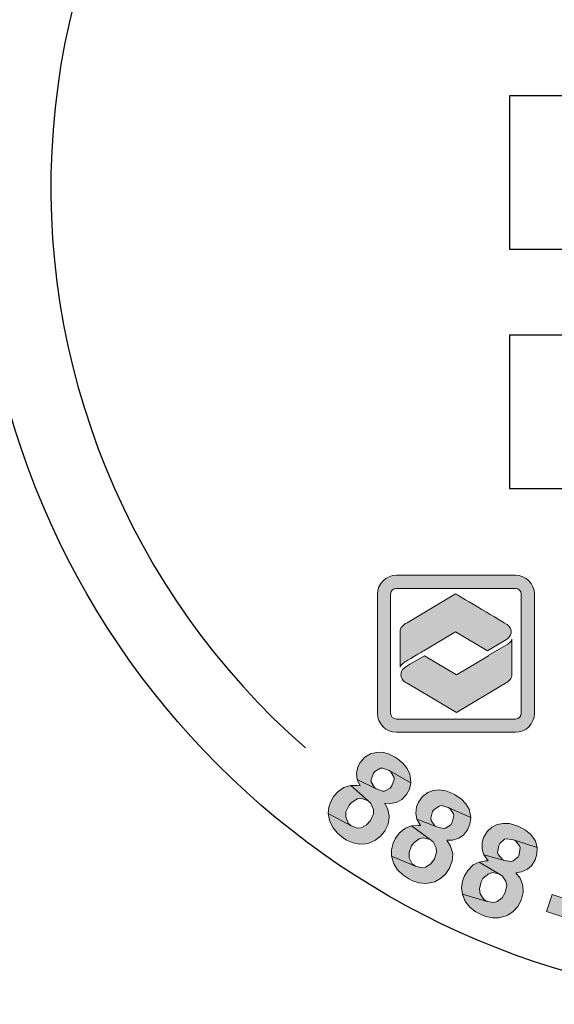
# Model space of a CAD drawing. Extents: x -1104 to -228, y 82 to 1216.
# Drawn here: x -410 to -375, y 603 to 668 of the extents above; entities that cross this region are included whole.
import ezdxf

# ---------------------------------------------------------------- set-up
doc = ezdxf.new("R2010")
doc.units = 0
doc.header["$LTSCALE"] = 20
doc.header["$MEASUREMENT"] = 0
doc.layers.get('DEFPOINTS').update_dxf_attribs({"linetype": 'CONTINUOUS'})

msp = doc.modelspace()

# ---------------------------------------------------------------- hatches: boundary and pattern name
at = {"layer": 'DEFPOINTS'}
h = msp.add_hatch(color=256, dxfattribs=at)
h.dxf.hatch_style = 1
h.paths.add_polyline_path([(-347.2492, 707.5446), (-348.4832, 707.762), (-349.0842, 704.3733), (-349.1162, 704.1942), (-349.2185, 703.6891), (-349.3208, 703.3439), (-349.4039, 703.1712), (-349.7364, 702.8707), (-350.0689, 702.7684), (-350.5676, 702.794), (-348.4193, 702.372), (-348.1891, 702.7876), (-348.1444, 702.9091), (-348.0357, 703.2735), (-347.927, 703.7403), (-347.8119, 704.3285)])
h.paths.add_polyline_path([(-350.9001, 708.1904), (-352.1341, 708.4078), (-352.7095, 705.1341), (-352.7543, 704.8784), (-352.8246, 704.3605), (-352.863, 703.9193), (-352.863, 703.5613), (-352.8118, 703.2544), (-352.6328, 702.8196), (-352.3771, 702.4743), (-352.0062, 702.1674), (-351.6801, 701.9948), (-351.2454, 701.8477), (-350.7147, 701.7326), (-350.3694, 701.6815), (-349.9027, 701.6623), (-349.4998, 701.7134), (-349.0651, 701.8541), (-348.6942, 702.0779), (-348.4193, 702.372), (-350.5676, 702.794), (-351.0024, 702.9283), (-351.3413, 703.1648), (-351.5075, 703.4014), (-351.6162, 703.8362), (-351.6162, 703.9001), (-351.5778, 704.2774), (-351.4819, 704.872)])
h.paths.add_polyline_path([(-361.7504, 708.6763), (-363.0036, 708.6315), (-362.7798, 702.4104), (-361.5266, 702.4551), (-361.5905, 704.3349), (-360.6123, 705.4091), (-361.6481, 705.9142)])
h.paths.add_polyline_path([(-357.5241, 708.8298), (-359.212, 708.7658), (-361.6481, 705.9142), (-360.6123, 705.4091), (-358.7964, 702.5574), (-357.1724, 702.615), (-359.7811, 706.3234)])
h.paths.add_polyline_path([(-367.7478, 707.9474), (-370.3501, 707.4743), (-369.2375, 701.349), (-368.0035, 701.5728), (-368.4639, 704.1303), (-368.2145, 704.1751), (-366.3348, 704.6674), (-366.3028, 704.6802), (-365.8488, 704.8848), (-365.4908, 705.1405), (-365.2286, 705.4602), (-368.6429, 705.1086), (-368.9242, 706.6623), (-367.9588, 706.8413), (-365.4716, 707.583), (-365.5036, 707.6213), (-365.868, 707.8963), (-366.29, 708.0433), (-366.3475, 708.0497), (-366.712, 708.0689), (-367.1787, 708.0305)])
h.paths.add_polyline_path([(-365.4716, 707.583), (-367.9588, 706.8413), (-367.3578, 706.9436), (-367.0509, 706.9819), (-366.955, 706.9755), (-366.5457, 706.8285), (-366.4818, 706.7646), (-366.29, 706.3553), (-366.2836, 706.317), (-366.3284, 705.8758), (-366.6289, 705.5497), (-366.7312, 705.505), (-367.1212, 705.3963), (-367.7286, 705.2748), (-368.6429, 705.1086), (-365.2286, 705.4602), (-365.0816, 705.7607), (-364.9984, 706.1955), (-365.0304, 706.6686), (-365.056, 706.7901), (-365.2158, 707.2185)])
h.paths.add_polyline_path([(-366.3348, 704.6674), (-368.2145, 704.1751), (-367.9907, 704.2134), (-367.5815, 704.2262), (-367.5752, 704.2198), (-367.1596, 704.0344), (-367.07, 703.9641), (-366.7759, 703.6827), (-366.3475, 703.2544), (-365.2094, 702.0843), (-363.7325, 702.3528), (-364.6979, 703.4078), (-364.9729, 703.7083), (-365.3117, 704.0472), (-365.5803, 704.2774), (-365.9, 704.4756)])
h.paths.add_polyline_path([(-374.1927, 706.3681), (-374.391, 704.7761), (-372.8564, 702.8451), (-374.4677, 702.3209), (-372.1467, 701.9756), (-371.1877, 700.8055), (-369.8897, 701.2275)])
h.paths.add_polyline_path([(-374.1927, 706.3681), (-375.4587, 705.9525), (-375.8232, 699.2838), (-374.5572, 699.6994), (-374.506, 701.2019), (-372.1467, 701.9756), (-374.4677, 702.3209), (-374.391, 704.7761)])
h.paths.add_polyline_path([(-380.4139, 703.9577), (-382.249, 703.1201), (-379.6595, 697.4552), (-378.515, 697.9795), (-379.4932, 700.115), (-378.7515, 700.4539), (-378.3295, 700.6585), (-377.9139, 700.8759), (-377.6006, 701.0805), (-377.4152, 701.2467), (-377.1275, 701.6175), (-376.9868, 701.9308), (-376.9037, 702.3976), (-379.9344, 701.0741), (-380.6697, 702.6789), (-380.1134, 702.9347), (-377.9523, 704.3157), (-378.1377, 704.3988), (-378.5725, 704.5075), (-379.0137, 704.4947), (-379.0776, 704.482), (-379.3909, 704.3861), (-379.8385, 704.207)])
h.paths.add_polyline_path([(-377.9523, 704.3157), (-380.1134, 702.9347), (-379.6019, 703.1584), (-379.2758, 703.2735), (-379.1416, 703.2991), (-378.7004, 703.2288), (-378.5661, 703.1584), (-378.2848, 702.8068), (-378.2656, 702.7492), (-378.2145, 702.3081), (-378.2208, 702.2569), (-378.4446, 701.8605), (-378.4766, 701.8285), (-378.7899, 701.6239), (-379.3078, 701.3618), (-379.9344, 701.0741), (-376.9037, 702.3976), (-376.9037, 702.4679), (-376.9549, 702.8963), (-377.1147, 703.3567), (-377.3193, 703.7211), (-377.607, 704.0664)], flags=17)
h.paths.add_polyline_path([(-336.2391, 703.6699), (-337.4667, 702.6405), (-337.6649, 700.1853), (-339.1994, 700.895), (-337.7416, 699.06), (-337.8439, 697.5511), (-336.6035, 696.9756)])
h.paths.add_polyline_path([(-336.2391, 703.6699), (-337.4475, 704.2262), (-342.262, 699.6035), (-341.0536, 699.0408), (-339.9922, 700.1086), (-337.7416, 699.06), (-339.1994, 700.895), (-337.4667, 702.6405)])
h.paths.add_polyline_path([(-343.5344, 706.6175), (-343.8925, 706.707), (-344.3464, 706.7773), (-344.7684, 706.7646), (-344.8771, 706.7518), (-345.3183, 706.6239), (-345.6955, 706.3937), (-345.7211, 706.3681), (-343.8477, 705.6265), (-343.4513, 705.4602), (-343.1508, 705.1917), (-343.0357, 704.9167), (-343.0229, 704.4308), (-341.8017, 704.1175), (-341.7569, 704.3285), (-341.7314, 704.7825), (-341.8081, 705.2109), (-341.9935, 705.6073), (-342.0255, 705.6584), (-342.2812, 705.9525), (-342.6201, 706.2147), (-343.0357, 706.4321)])
h.paths.add_polyline_path([(-345.7211, 706.3681), (-346.0216, 706.0293), (-346.2134, 705.6201), (-346.2326, 705.5433), (-346.2902, 705.1022), (-346.2198, 704.6738), (-346.0344, 704.2518), (-345.9577, 704.1431), (-345.6955, 703.8554), (-345.3247, 703.5613), (-344.8579, 703.2544), (-344.7045, 703.1584), (-344.2377, 702.8771), (-343.9756, 702.6981), (-343.8989, 702.6405), (-343.6175, 702.3081), (-343.6048, 701.9116), (-343.7134, 701.6943), (-344.0715, 701.4257), (-344.1226, 701.4065), (-344.5319, 701.3554), (-345.0242, 701.4449), (-342.8695, 700.7799), (-342.5881, 701.1316), (-342.4027, 701.5472), (-342.3644, 701.6815), (-342.3004, 702.1482), (-342.3516, 702.5702), (-342.358, 702.6022), (-342.537, 703.0114), (-342.8183, 703.3758), (-342.8439, 703.4014), (-343.1316, 703.638), (-343.5152, 703.9065), (-343.9884, 704.2006), (-344.3656, 704.4308), (-344.7556, 704.7121), (-344.973, 704.9359), (-345.037, 705.3515), (-345.037, 705.3579), (-344.7365, 705.6584), (-344.34, 705.716), (-343.8477, 705.6265)])
h.paths.add_polyline_path([(-345.9769, 702.9858), (-347.1789, 703.2288), (-347.23, 702.7365), (-347.2109, 702.2761), (-347.1022, 701.8669), (-346.9231, 701.4897), (-346.8592, 701.4001), (-346.5971, 701.0996), (-346.2518, 700.8375), (-345.8362, 700.6201), (-345.3503, 700.4347), (-345.3439, 700.4347), (-344.8451, 700.3132), (-344.3976, 700.2493), (-343.9884, 700.262), (-343.7838, 700.2876), (-343.3554, 700.4283), (-342.9782, 700.6776), (-342.8695, 700.7799), (-345.0242, 701.4449), (-345.1009, 701.4705), (-345.5229, 701.6879), (-345.8106, 701.9884), (-345.8618, 702.0843), (-345.9832, 702.4871)])
h.paths.add_polyline_path([(-333.8688, 617.8743), (-334.9158, 617.1721), (-331.4429, 612.0074), (-330.4023, 612.7096), (-331.4493, 614.2673), (-331.1812, 615.6974), (-332.3303, 615.5761)])
h.paths.add_polyline_path([(-330.364, 620.23), (-331.7685, 619.2916), (-332.3303, 615.5761), (-331.1812, 615.6974), (-328.136, 614.229), (-326.7889, 615.1419), (-330.9577, 616.9103)])
h.paths.add_polyline_path([(-342.8767, 613.4629), (-343.0427, 611.8669), (-341.4722, 609.9645), (-343.0746, 609.4091), (-340.7444, 609.109), (-339.7677, 607.9471), (-338.4781, 608.4004)])
h.paths.add_polyline_path([(-342.8767, 613.4629), (-344.128, 613.0224), (-344.377, 606.3447), (-343.1193, 606.7852), (-343.0938, 608.2919), (-340.7444, 609.109), (-343.0746, 609.4091), (-343.0427, 611.8669)])
h.paths.add_polyline_path([(-354.4382, 606.2937), (-354.5595, 607.4811), (-352.2229, 607.7173), (-352.108, 606.5299)])
h.paths.add_polyline_path([(-361.2883, 610.788), (-362.2523, 610.8646), (-362.4182, 610.571), (-362.7055, 610.2262), (-363.0758, 609.9326), (-363.3248, 609.7794), (-363.7461, 609.5623), (-364.1356, 609.4346), (-362.6162, 609.1346), (-362.9737, 604.653), (-361.7798, 604.5572)])
h.paths.add_polyline_path([(-364.1356, 609.4346), (-364.2249, 608.3557), (-363.8036, 608.477), (-363.3822, 608.6494), (-362.9864, 608.8728), (-362.6162, 609.1346)])
h.paths.add_polyline_path([(-356.9918, 610.737), (-357.9558, 610.7242), (-358.0899, 610.4178), (-358.3516, 610.0539), (-358.6964, 609.7219), (-358.9262, 609.5431), (-359.3284, 609.2942), (-359.6986, 609.1282), (-358.1601, 608.9686), (-358.0963, 604.4742), (-356.9024, 604.487)])
h.paths.add_polyline_path([(-359.6986, 609.1282), (-359.6859, 608.0429), (-359.2773, 608.2025), (-358.8751, 608.4196), (-358.4985, 608.6749), (-358.1601, 608.9686)], flags=17)
h.paths.add_polyline_path([(-375.1161, 608.8792), (-374.7522, 610.0092), (-372.5242, 609.2942), (-372.8881, 608.1578)])
h.paths.add_polyline_path([(-348.9224, 611.7265), (-350.8951, 611.2924), (-349.5544, 605.2148), (-348.3223, 605.4829), (-348.833, 607.7748), (-348.0286, 607.9535), (-347.5754, 608.0621), (-347.1221, 608.1897), (-346.7774, 608.3174), (-346.5603, 608.4451), (-346.2028, 608.7515), (-345.9985, 609.026), (-345.8198, 609.4602), (-349.0565, 608.809), (-349.4395, 610.5327), (-348.8458, 610.6667), (-346.439, 611.5541), (-346.605, 611.6818), (-347.0072, 611.8797), (-347.4477, 611.9563), (-347.5051, 611.9563), (-347.8371, 611.9308), (-348.3095, 611.8542)])
h.paths.add_polyline_path([(-346.439, 611.5541), (-348.8458, 610.6667), (-348.2968, 610.7753), (-347.952, 610.82), (-347.818, 610.8136), (-347.403, 610.654), (-347.2881, 610.5582), (-347.0838, 610.1496), (-347.0774, 610.0922), (-347.1157, 609.6517), (-347.1412, 609.6006), (-347.4413, 609.2686), (-347.4796, 609.2431), (-347.8307, 609.1026), (-348.3861, 608.9558), (-349.0565, 608.809), (-345.8198, 609.4602), (-345.8006, 609.5304), (-345.7623, 609.9645), (-345.8261, 610.4497), (-345.9474, 610.8455), (-346.1581, 611.2413)])
h.paths.add_polyline_path([(-376.9483, 614.5163), (-377.1015, 614.5738), (-377.5676, 614.7078), (-378.0017, 614.727), (-378.3975, 614.644), (-378.7422, 614.4716), (-379.0678, 614.178), (-379.2976, 613.7821), (-379.3998, 613.4629), (-379.3998, 613.0097), (-379.2785, 612.6394), (-377.9187, 612.2691), (-378.0528, 612.3394), (-378.3337, 612.6649), (-378.372, 612.8054), (-378.2953, 613.2587), (-378.2251, 613.3927), (-377.8995, 613.6736), (-377.7591, 613.7055), (-377.3122, 613.6417), (-375.7417, 613.1246), (-375.863, 613.5523), (-375.9141, 613.6609), (-376.1631, 613.9928), (-376.5078, 614.2801)])
h.paths.add_polyline_path([(-375.7417, 613.1246), (-377.3122, 613.6417), (-377.1845, 613.5715), (-376.9036, 613.2459), (-376.8653, 613.1182), (-376.9292, 612.6713), (-377.0122, 612.5181), (-377.3377, 612.2436), (-377.4718, 612.2053), (-377.9187, 612.2691), (-379.2785, 612.6394), (-378.9976, 612.25), (-379.1444, 612.2436), (-379.5977, 612.1606), (-378.2826, 611.3881), (-378.0655, 611.2541), (-377.8102, 610.8966), (-377.7655, 610.6029), (-377.8676, 610.1496), (-378.0719, 609.7985), (-378.3911, 609.5431), (-378.6209, 609.4793), (-379.055, 609.5431), (-380.7021, 610.0347), (-380.5425, 609.6198), (-380.4659, 609.4985), (-380.1978, 609.1665), (-379.8467, 608.8792), (-379.4189, 608.6558), (-379.1572, 608.5536), (-378.7039, 608.4579), (-378.2762, 608.4642), (-377.8612, 608.5664), (-377.6825, 608.6494), (-377.325, 608.892), (-377.0313, 609.2239), (-376.8015, 609.6389), (-376.7759, 609.7027), (-376.6674, 610.1496), (-376.6866, 610.5901), (-376.7057, 610.6859), (-376.8781, 611.0881), (-377.1654, 611.4584), (-376.7887, 611.5094), (-376.3801, 611.6818), (-376.1184, 611.9116), (-375.8694, 612.3011), (-375.7545, 612.6841)])
h.paths.add_polyline_path([(-379.5977, 612.1606), (-379.9807, 611.9691), (-380.0318, 611.9308), (-380.351, 611.6116), (-380.5808, 611.2094), (-380.6894, 610.8966), (-380.7532, 610.4561), (-380.7021, 610.0347), (-379.055, 609.5431), (-379.2849, 609.6772), (-379.5275, 610.0475), (-379.5722, 610.3858), (-379.4572, 610.8519), (-379.3359, 611.0625), (-378.9976, 611.369), (-378.7295, 611.4647), (-378.2826, 611.3881)])
h.paths.add_polyline_path([(-381.2065, 616.623), (-381.3469, 616.6997), (-381.8002, 616.872), (-382.2279, 616.9422), (-382.6301, 616.8976), (-382.994, 616.7635), (-383.3451, 616.5017), (-383.6196, 616.1315), (-383.7473, 615.825), (-383.7984, 615.3782), (-383.7154, 614.9951), (-382.4003, 614.4908), (-382.5216, 614.5674), (-382.7642, 614.9249), (-382.7897, 615.0717), (-382.6748, 615.5058), (-382.5854, 615.6335), (-382.2343, 615.8761), (-382.0939, 615.9016), (-381.6534, 615.7867), (-380.1467, 615.11), (-380.2233, 615.5505), (-380.2616, 615.6654), (-380.4723, 616.0229), (-380.7851, 616.3421)])
h.paths.add_polyline_path([(-380.1467, 615.11), (-381.6534, 615.7867), (-381.5321, 615.7101), (-381.2831, 615.3526), (-381.2639, 615.2249), (-381.3725, 614.7844), (-381.4746, 614.6376), (-381.8257, 614.4014), (-381.9598, 614.3759), (-382.4003, 614.4908), (-383.7154, 614.9951), (-383.4728, 614.5802), (-383.6196, 614.5929), (-384.0793, 614.5546), (-382.8472, 613.6481), (-382.6429, 613.4949), (-382.4322, 613.1118), (-382.4131, 612.8182), (-382.5599, 612.3777), (-382.8025, 612.0457), (-383.1472, 611.8286), (-383.3834, 611.7839), (-383.8112, 611.8925), (-385.3944, 612.55), (-385.2731, 612.1223), (-385.2156, 611.9946), (-384.9794, 611.6307), (-384.6602, 611.3179), (-384.258, 611.0434), (-384.0091, 610.9221), (-383.5749, 610.7753), (-383.1408, 610.737), (-382.7195, 610.8008), (-382.5343, 610.8583), (-382.1577, 611.0689), (-381.8321, 611.3626), (-381.5576, 611.752), (-381.5257, 611.8159), (-381.3725, 612.25), (-381.3405, 612.6905), (-381.3533, 612.7862), (-381.481, 613.2076), (-381.7363, 613.6034), (-381.3533, 613.6098), (-380.932, 613.7502), (-380.6383, 613.9481), (-380.3574, 614.3056), (-380.2042, 614.6823)])
h.paths.add_polyline_path([(-384.0793, 614.5546), (-384.4815, 614.4014), (-384.5326, 614.3631), (-384.8837, 614.0822), (-385.1518, 613.7119), (-385.2923, 613.4055), (-385.4008, 612.9778), (-385.3944, 612.55), (-383.8112, 611.8925), (-384.0218, 612.0521), (-384.2261, 612.4415), (-384.2325, 612.7862), (-384.0729, 613.2331), (-383.9325, 613.431), (-383.5622, 613.6992), (-383.2877, 613.7694), (-382.8472, 613.6481)])
h.paths.add_polyline_path([(-385.0241, 619.0171), (-385.1582, 619.1064), (-385.5923, 619.3299), (-386.0137, 619.4384), (-386.4158, 619.432), (-386.7925, 619.3363), (-387.1692, 619.1064), (-387.4756, 618.7681), (-387.6352, 618.4744), (-387.7246, 618.0339), (-387.6863, 617.6445), (-386.4222, 617.0125), (-386.5371, 617.1082), (-386.7478, 617.4785), (-386.7542, 617.6317), (-386.5946, 618.0531), (-386.4988, 618.1744), (-386.1222, 618.3787), (-385.9817, 618.3914), (-385.554, 618.2318), (-384.1176, 617.4147), (-384.1559, 617.8552), (-384.1814, 617.9765), (-384.3602, 618.3531), (-384.6347, 618.6979)])
h.paths.add_polyline_path([(-384.1176, 617.4147), (-385.554, 618.2318), (-385.4391, 618.1424), (-385.2284, 617.7658), (-385.222, 617.6317), (-385.3752, 617.2104), (-385.4902, 617.0699), (-385.8604, 616.8656), (-386.0009, 616.8593), (-386.4222, 617.0125), (-387.6863, 617.6445), (-387.482, 617.2104), (-387.6288, 617.2359), (-388.0885, 617.2423), (-386.9521, 616.2209), (-386.767, 616.0485), (-386.5946, 615.6463), (-386.601, 615.3526), (-386.7925, 614.9249), (-387.0606, 614.6248), (-387.4245, 614.4397), (-387.6671, 614.4142), (-388.0821, 614.5674), (-389.5951, 615.3782), (-389.5185, 614.9377), (-389.4674, 614.8036), (-389.2695, 614.4206), (-388.9886, 614.0758), (-388.612, 613.7694), (-388.3757, 613.6162), (-387.9544, 613.4374), (-387.5267, 613.3544), (-387.1053, 613.3736), (-386.9138, 613.4183), (-386.518, 613.5842), (-386.1605, 613.846), (-385.854, 614.2099), (-385.8157, 614.2673), (-385.6178, 614.6823), (-385.5476, 615.1164), (-385.5476, 615.2186), (-385.637, 615.6463), (-385.8477, 616.0676), (-385.4646, 616.0357), (-385.0305, 616.1315), (-384.7241, 616.3038), (-384.4113, 616.6358), (-384.2197, 616.9869)])
h.paths.add_polyline_path([(-388.0885, 617.2423), (-388.5034, 617.1274), (-388.5609, 617.1018), (-388.9375, 616.8465), (-389.2376, 616.5081), (-389.41, 616.2209), (-389.5568, 615.7995), (-389.5951, 615.3782), (-388.0821, 614.5674), (-388.2736, 614.7461), (-388.4396, 615.1547), (-388.4204, 615.4995), (-388.2098, 615.9272), (-388.0502, 616.1123), (-387.6607, 616.3421), (-387.3734, 616.3805), (-386.9521, 616.2209)], flags=17)
h.paths.add_polyline_path([(-367.6851, 611.618), (-367.7745, 611.6371), (-368.2277, 611.669), (-368.6618, 611.6052), (-369.064, 611.452), (-369.4471, 611.2094), (-369.6386, 611.037), (-367.9532, 610.6731), (-367.8958, 610.6604), (-367.5382, 610.4114), (-367.4808, 610.3156), (-367.4233, 609.8496), (-366.2678, 609.7474), (-366.2934, 610.2007), (-366.4083, 610.6284), (-366.6126, 610.9923), (-366.8552, 611.2413), (-367.2318, 611.4711)])
h.paths.add_polyline_path([(-369.6386, 611.037), (-369.8748, 610.7433), (-370.0855, 610.3795), (-370.2706, 609.9581), (-370.4302, 609.4729), (-370.5643, 608.9175), (-370.6217, 608.5919), (-370.692, 608.0621), (-370.7047, 607.5832), (-370.6728, 607.1491), (-370.5834, 606.7725), (-370.4494, 606.4469), (-370.2004, 606.0702), (-369.8876, 605.7702), (-369.5173, 605.5531), (-369.0832, 605.4127), (-368.8214, 605.3744), (-368.3682, 605.3808), (-367.9468, 605.4893), (-367.5574, 605.6936), (-367.3148, 605.8851), (-368.8214, 606.3703), (-369.0576, 606.466), (-369.3577, 606.8108), (-369.3768, 606.8491), (-369.479, 607.2449), (-369.4407, 607.7365), (-369.3002, 608.1578), (-369.0449, 608.4706), (-368.8597, 608.5792), (-368.4256, 608.6175), (-366.9254, 608.6238), (-369.2556, 609.1473), (-369.2172, 609.2878), (-369.0321, 609.8304), (-368.847, 610.2199), (-368.6491, 610.4688), (-368.3746, 610.6348), (-367.9532, 610.6731)])
h.paths.add_polyline_path([(-368.0617, 609.441), (-368.4384, 609.4729), (-368.8597, 609.3772), (-369.2556, 609.1473), (-366.9254, 608.6238), (-366.9828, 608.7132), (-367.2765, 609.058), (-367.6404, 609.3006)], flags=17)
h.paths.add_polyline_path([(-366.9254, 608.6238), (-368.4256, 608.6175), (-368.2022, 608.5409), (-367.8958, 608.2217), (-367.883, 608.1961), (-367.7936, 607.8131), (-367.8447, 607.3024), (-367.9979, 606.8235), (-368.2341, 606.5171), (-368.3937, 606.415), (-368.8214, 606.3703), (-367.3148, 605.8851), (-367.0403, 606.2171), (-366.836, 606.6129), (-366.7019, 607.0789), (-366.6573, 607.347), (-366.6509, 607.8067), (-366.7402, 608.2344)])
h.paths.add_polyline_path([(-338.0887, 615.5122), (-340.4572, 614.3439), (-337.7056, 608.7643), (-336.5821, 609.3197), (-337.7312, 611.6499), (-337.5014, 611.7584), (-335.8287, 612.7479), (-335.8032, 612.7735), (-335.4202, 613.0927), (-335.1456, 613.4374), (-334.9797, 613.8141), (-338.1653, 612.5373), (-338.8675, 613.9545), (-337.9865, 614.3886), (-335.7968, 615.7931), (-335.8415, 615.8187), (-336.2692, 615.9846), (-336.7097, 616.0102), (-336.7736, 616.0038), (-337.1311, 615.9144), (-337.5652, 615.7548)])
h.paths.add_polyline_path([(-335.7968, 615.7931), (-337.9865, 614.3886), (-337.4375, 614.6568), (-337.1566, 614.7781), (-337.0545, 614.8036), (-336.6204, 614.7717), (-336.5437, 614.727), (-336.2501, 614.3886), (-336.2309, 614.3503), (-336.1543, 613.9098), (-336.3522, 613.5204), (-336.4416, 613.4502), (-336.78, 613.2395), (-337.3354, 612.9522), (-338.1653, 612.5373), (-334.9797, 613.8141), (-334.9222, 614.146), (-334.9605, 614.5865), (-335.1201, 615.0334), (-335.1839, 615.1419), (-335.4521, 615.5122)])
h.paths.add_polyline_path([(-335.8287, 612.7479), (-337.5014, 611.7584), (-337.2971, 611.8542), (-336.9013, 611.9819), (-336.448, 611.918), (-336.3395, 611.8669), (-335.982, 611.6818), (-335.4521, 611.3881), (-334.0348, 610.571), (-332.6878, 611.2349), (-333.9071, 611.9882), (-334.2519, 612.1989), (-334.6732, 612.4351), (-334.9924, 612.5819), (-335.3563, 612.6841)])
h = msp.add_hatch(color=256, dxfattribs=at)
h.dxf.hatch_style = 2
edge = h.paths.add_edge_path()
edge.add_spline(control_points=[(-377.1867, 620.7647), (-377.1867, 620.7647), (-385.0735, 620.7647), (-385.0735, 620.7647), (-385.7686, 620.7647), (-386.3341, 621.3302), (-386.3341, 622.0253), (-386.3341, 622.0253), (-386.3341, 629.9121), (-386.3341, 629.9121), (-386.3341, 630.6072), (-385.7686, 631.1727), (-385.0735, 631.1727), (-385.0735, 631.1727), (-377.1867, 631.1727), (-377.1867, 631.1727), (-376.4916, 631.1727), (-375.926, 630.6072), (-375.926, 629.9121), (-375.926, 629.9121), (-375.926, 622.0253), (-375.926, 622.0253), (-375.926, 621.3302), (-376.4916, 620.7647), (-377.1867, 620.7647)], knot_values=[0, 0, 0, 0, 1, 1, 1, 2, 2, 2, 3, 3, 3, 4, 4, 4, 5, 5, 5, 6, 6, 6, 7, 7, 7, 8, 8, 8, 8], degree=3, periodic=0)
edge = h.paths.add_edge_path()
edge.add_spline(control_points=[(-385.0735, 630.3017), (-385.2883, 630.3017), (-385.4631, 630.1269), (-385.4631, 629.9121), (-385.4631, 629.9121), (-385.4631, 622.0253), (-385.4631, 622.0253), (-385.4631, 621.8104), (-385.2883, 621.6356), (-385.0735, 621.6356), (-385.0735, 621.6356), (-377.1867, 621.6356), (-377.1867, 621.6356), (-376.9718, 621.6356), (-376.797, 621.8104), (-376.797, 622.0253), (-376.797, 622.0253), (-376.797, 629.9121), (-376.797, 629.9121), (-376.797, 630.1269), (-376.9718, 630.3017), (-377.1867, 630.3017), (-377.1867, 630.3017), (-385.0735, 630.3017), (-385.0735, 630.3017)], knot_values=[0, 0, 0, 0, 1, 1, 1, 2, 2, 2, 3, 3, 3, 4, 4, 4, 5, 5, 5, 6, 6, 6, 7, 7, 7, 8, 8, 8, 8], degree=3, periodic=0)
h = msp.add_hatch(color=256, dxfattribs=at)
edge = h.paths.add_edge_path()
edge.add_spline(control_points=[(-379.0307, 626.1708), (-379.0307, 626.1708), (-378.3751, 626.5634), (-378.3751, 626.5634), (-378.3751, 626.5634), (-377.7798, 626.9198), (-377.7798, 626.9198), (-377.4346, 627.1266), (-377.3617, 627.5208), (-377.617, 627.8003), (-377.6659, 627.8539), (-377.7158, 627.8941), (-377.7821, 627.9335), (-377.7821, 627.9335), (-377.7821, 627.9335), (-377.7821, 627.9335), (-378.4324, 628.3198), (-381.1478, 629.9333), (-381.1478, 629.9333), (-381.1478, 629.9333), (-384.3718, 628.0176), (-384.3718, 628.0176), (-384.6462, 627.907), (-384.834, 627.6825), (-384.834, 627.4234), (-384.834, 627.4234), (-384.834, 625.0742), (-384.834, 625.0729), (-384.7781, 625.258), (-384.555, 625.4011), (-384.5084, 625.4294), (-384.5081, 625.4296), (-383.2659, 626.1672), (-383.2659, 626.1672), (-383.2659, 626.1672), (-383.2691, 626.1691), (-383.2691, 626.1691), (-383.2691, 626.1691), (-381.1484, 627.4291), (-381.1484, 627.4291), (-381.1484, 627.4291), (-379.0307, 626.1708), (-379.0307, 626.1708), (-379.0307, 626.1708), (-379.0307, 626.1708), (-379.0307, 626.1708)], knot_values=[0, 0, 0, 0, 1, 1, 1, 2, 2, 2, 3, 3, 3, 4, 4, 4, 5, 5, 5, 6, 6, 6, 7, 7, 7, 8, 8, 8, 9, 9, 9, 10, 10, 10, 11, 11, 11, 12, 12, 12, 13, 13, 13, 14, 14, 14, 15, 15, 15, 15], degree=3, periodic=0)
h = msp.add_hatch(color=256, dxfattribs=at)
edge = h.paths.add_edge_path()
edge.add_spline(control_points=[(-377.695, 626.6122), (-377.695, 626.6122), (-378.9832, 625.8409), (-378.9832, 625.8409), (-378.9832, 625.8409), (-378.9803, 625.8391), (-378.9803, 625.8391), (-378.9803, 625.8391), (-381.1009, 624.5791), (-381.1009, 624.5791), (-381.1009, 624.5791), (-383.2184, 625.8373), (-383.2184, 625.8373), (-383.2184, 625.8373), (-384.176, 625.2687), (-384.176, 625.2687), (-384.176, 625.2687), (-384.4511, 625.1053), (-384.4511, 625.1053), (-384.8077, 624.8935), (-384.8848, 624.4878), (-384.6232, 624.1991), (-384.5831, 624.1548), (-384.5436, 624.1207), (-384.4915, 624.0854), (-384.4516, 624.0583), (-384.4084, 624.0341), (-384.3624, 624.0132), (-384.3624, 624.0132), (-381.1003, 622.0749), (-381.1003, 622.0749), (-381.1003, 622.0749), (-377.8338, 624.0158), (-377.8338, 624.0158), (-377.5834, 624.1319), (-377.4154, 624.3461), (-377.4154, 624.5911), (-377.4154, 624.5911), (-377.4154, 626.9211), (-377.4154, 626.9235), (-377.4229, 626.8559), (-377.5047, 626.7213), (-377.695, 626.6122), (-377.695, 626.6122), (-377.695, 626.6122), (-377.695, 626.6122)], knot_values=[0, 0, 0, 0, 1, 1, 1, 2, 2, 2, 3, 3, 3, 4, 4, 4, 5, 5, 5, 6, 6, 6, 7, 7, 7, 8, 8, 8, 9, 9, 9, 10, 10, 10, 11, 11, 11, 12, 12, 12, 13, 13, 13, 14, 14, 14, 15, 15, 15, 15], degree=3, periodic=0)

# ---------------------------------------------------------------- linework, layer by layer
for points in [[(-377.5691, 652.7833), (-339.679, 652.7833), (-339.679, 662.9325), (-377.5691, 662.9325)], [(-377.5691, 636.9233), (-339.679, 636.9233), (-339.679, 647.0724), (-377.5691, 647.0724)]]:
    msp.add_lwpolyline(points, close=True, dxfattribs=at)
at = {"layer": 'DEFPOINTS', "lineweight": 0}
for points in [[(-385.0241, 619.0171), (-385.1582, 619.1064), (-385.5923, 619.3299), (-386.0137, 619.4384), (-386.4158, 619.432), (-386.7925, 619.3363), (-387.1692, 619.1064), (-387.4756, 618.7681), (-387.6352, 618.4744), (-387.7246, 618.0339), (-387.6863, 617.6445), (-386.4222, 617.0125), (-386.5371, 617.1082), (-386.7478, 617.4785), (-386.7542, 617.6317), (-386.5946, 618.0531), (-386.4988, 618.1744), (-386.1222, 618.3787), (-385.9817, 618.3914), (-385.554, 618.2318), (-384.1176, 617.4147), (-384.1559, 617.8552), (-384.1814, 617.9765), (-384.3602, 618.3531), (-384.6347, 618.6979)], [(-384.1176, 617.4147), (-385.554, 618.2318), (-385.4391, 618.1424), (-385.2284, 617.7658), (-385.222, 617.6317), (-385.3752, 617.2104), (-385.4902, 617.0699), (-385.8604, 616.8656), (-386.0009, 616.8593), (-386.4222, 617.0125), (-387.6863, 617.6445), (-387.482, 617.2104), (-387.6288, 617.2359), (-388.0885, 617.2423), (-386.9521, 616.2209), (-386.767, 616.0485), (-386.5946, 615.6463), (-386.601, 615.3526), (-386.7925, 614.9249), (-387.0606, 614.6248), (-387.4245, 614.4397), (-387.6671, 614.4142), (-388.0821, 614.5674), (-389.5951, 615.3782), (-389.5185, 614.9377), (-389.4674, 614.8036), (-389.2695, 614.4206), (-388.9886, 614.0758), (-388.612, 613.7694), (-388.3757, 613.6162), (-387.9544, 613.4374), (-387.5267, 613.3544), (-387.1053, 613.3736), (-386.9138, 613.4183), (-386.518, 613.5842), (-386.1605, 613.846), (-385.854, 614.2099), (-385.8157, 614.2673), (-385.6178, 614.6823), (-385.5476, 615.1164), (-385.5476, 615.2186), (-385.637, 615.6463), (-385.8477, 616.0676), (-385.4646, 616.0357), (-385.0305, 616.1315), (-384.7241, 616.3038), (-384.4113, 616.6358), (-384.2197, 616.9869)], [(-388.0885, 617.2423), (-388.5034, 617.1274), (-388.5609, 617.1018), (-388.9375, 616.8465), (-389.2376, 616.5081), (-389.41, 616.2209), (-389.5568, 615.7995), (-389.5951, 615.3782), (-388.0821, 614.5674), (-388.2736, 614.7461), (-388.4396, 615.1547), (-388.4204, 615.4995), (-388.2098, 615.9272), (-388.0502, 616.1123), (-387.6607, 616.3421), (-387.3734, 616.3805), (-386.9521, 616.2209)], [(-381.2065, 616.623), (-381.3469, 616.6997), (-381.8002, 616.872), (-382.2279, 616.9422), (-382.6301, 616.8976), (-382.994, 616.7635), (-383.3451, 616.5017), (-383.6196, 616.1315), (-383.7473, 615.825), (-383.7984, 615.3782), (-383.7154, 614.9951), (-382.4003, 614.4908), (-382.5216, 614.5674), (-382.7642, 614.9249), (-382.7897, 615.0717), (-382.6748, 615.5058), (-382.5854, 615.6335), (-382.2343, 615.8761), (-382.0939, 615.9016), (-381.6534, 615.7867), (-380.1467, 615.11), (-380.2233, 615.5505), (-380.2616, 615.6654), (-380.4723, 616.0229), (-380.7851, 616.3421)], [(-380.1467, 615.11), (-381.6534, 615.7867), (-381.5321, 615.7101), (-381.2831, 615.3526), (-381.2639, 615.2249), (-381.3725, 614.7844), (-381.4746, 614.6376), (-381.8257, 614.4014), (-381.9598, 614.3759), (-382.4003, 614.4908), (-383.7154, 614.9951), (-383.4728, 614.5802), (-383.6196, 614.5929), (-384.0793, 614.5546), (-382.8472, 613.6481), (-382.6429, 613.4949), (-382.4322, 613.1118), (-382.4131, 612.8182), (-382.5599, 612.3777), (-382.8025, 612.0457), (-383.1472, 611.8286), (-383.3834, 611.7839), (-383.8112, 611.8925), (-385.3944, 612.55), (-385.2731, 612.1223), (-385.2156, 611.9946), (-384.9794, 611.6307), (-384.6602, 611.3179), (-384.258, 611.0434), (-384.0091, 610.9221), (-383.5749, 610.7753), (-383.1408, 610.737), (-382.7195, 610.8008), (-382.5343, 610.8583), (-382.1577, 611.0689), (-381.8321, 611.3626), (-381.5576, 611.752), (-381.5257, 611.8159), (-381.3725, 612.25), (-381.3405, 612.6905), (-381.3533, 612.7862), (-381.481, 613.2076), (-381.7363, 613.6034), (-381.3533, 613.6098), (-380.932, 613.7502), (-380.6383, 613.9481), (-380.3574, 614.3056), (-380.2042, 614.6823)], [(-376.9483, 614.5163), (-377.1015, 614.5738), (-377.5676, 614.7078), (-378.0017, 614.727), (-378.3975, 614.644), (-378.7422, 614.4716), (-379.0678, 614.178), (-379.2976, 613.7821), (-379.3998, 613.4629), (-379.3998, 613.0097), (-379.2785, 612.6394), (-377.9187, 612.2691), (-378.0528, 612.3394), (-378.3337, 612.6649), (-378.372, 612.8054), (-378.2953, 613.2587), (-378.2251, 613.3927), (-377.8995, 613.6736), (-377.7591, 613.7055), (-377.3122, 613.6417), (-375.7417, 613.1246), (-375.863, 613.5523), (-375.9141, 613.6609), (-376.1631, 613.9928), (-376.5078, 614.2801)], [(-384.0793, 614.5546), (-384.4815, 614.4014), (-384.5326, 614.3631), (-384.8837, 614.0822), (-385.1518, 613.7119), (-385.2923, 613.4055), (-385.4008, 612.9778), (-385.3944, 612.55), (-383.8112, 611.8925), (-384.0218, 612.0521), (-384.2261, 612.4415), (-384.2325, 612.7862), (-384.0729, 613.2331), (-383.9325, 613.431), (-383.5622, 613.6992), (-383.2877, 613.7694), (-382.8472, 613.6481)], [(-375.7417, 613.1246), (-377.3122, 613.6417), (-377.1845, 613.5715), (-376.9036, 613.2459), (-376.8653, 613.1182), (-376.9292, 612.6713), (-377.0122, 612.5181), (-377.3377, 612.2436), (-377.4718, 612.2053), (-377.9187, 612.2691), (-379.2785, 612.6394), (-378.9976, 612.25), (-379.1444, 612.2436), (-379.5977, 612.1606), (-378.2826, 611.3881), (-378.0655, 611.2541), (-377.8102, 610.8966), (-377.7655, 610.6029), (-377.8676, 610.1496), (-378.0719, 609.7985), (-378.3911, 609.5431), (-378.6209, 609.4793), (-379.055, 609.5431), (-380.7021, 610.0347), (-380.5425, 609.6198), (-380.4659, 609.4985), (-380.1978, 609.1665), (-379.8467, 608.8792), (-379.4189, 608.6558), (-379.1572, 608.5536), (-378.7039, 608.4579), (-378.2762, 608.4642), (-377.8612, 608.5664), (-377.6825, 608.6494), (-377.325, 608.892), (-377.0313, 609.2239), (-376.8015, 609.6389), (-376.7759, 609.7027), (-376.6674, 610.1496), (-376.6866, 610.5901), (-376.7057, 610.6859), (-376.8781, 611.0881), (-377.1654, 611.4584), (-376.7887, 611.5094), (-376.3801, 611.6818), (-376.1184, 611.9116), (-375.8694, 612.3011), (-375.7545, 612.6841)], [(-379.5977, 612.1606), (-379.9807, 611.9691), (-380.0318, 611.9308), (-380.351, 611.6116), (-380.5808, 611.2094), (-380.6894, 610.8966), (-380.7532, 610.4561), (-380.7021, 610.0347), (-379.055, 609.5431), (-379.2849, 609.6772), (-379.5275, 610.0475), (-379.5722, 610.3858), (-379.4572, 610.8519), (-379.3359, 611.0625), (-378.9976, 611.369), (-378.7295, 611.4647), (-378.2826, 611.3881)], [(-375.1161, 608.8792), (-374.7522, 610.0092), (-372.5242, 609.2942), (-372.8881, 608.1578), (-375.1161, 608.8792)]]:
    msp.add_lwpolyline(points, close=True, dxfattribs=at)
at = {"layer": 'DEFPOINTS'}
msp.add_circle((-358.624, 656.8969), 54.162, dxfattribs=at)
msp.add_arc((-358.624, 656.8969), 49.3686, 122.321305, 228.846066, dxfattribs=at)
at = {"layer": 'DEFPOINTS', "lineweight": 0}
for points, knots in [([(-377.1867, 620.7647), (-377.1867, 620.7647), (-385.0735, 620.7647), (-385.0735, 620.7647), (-385.7686, 620.7647), (-386.3341, 621.3302), (-386.3341, 622.0253), (-386.3341, 622.0253), (-386.3341, 629.9121), (-386.3341, 629.9121), (-386.3341, 630.6072), (-385.7686, 631.1727), (-385.0735, 631.1727), (-385.0735, 631.1727), (-377.1867, 631.1727), (-377.1867, 631.1727), (-376.4916, 631.1727), (-375.926, 630.6072), (-375.926, 629.9121), (-375.926, 629.9121), (-375.926, 622.0253), (-375.926, 622.0253), (-375.926, 621.3302), (-376.4916, 620.7647), (-377.1867, 620.7647)], [0, 0, 0, 0, 1, 1, 1, 2, 2, 2, 3, 3, 3, 4, 4, 4, 5, 5, 5, 6, 6, 6, 7, 7, 7, 8, 8, 8, 8]), ([(-385.0735, 630.3017), (-385.2883, 630.3017), (-385.4631, 630.1269), (-385.4631, 629.9121), (-385.4631, 629.9121), (-385.4631, 622.0253), (-385.4631, 622.0253), (-385.4631, 621.8104), (-385.2883, 621.6356), (-385.0735, 621.6356), (-385.0735, 621.6356), (-377.1867, 621.6356), (-377.1867, 621.6356), (-376.9718, 621.6356), (-376.797, 621.8104), (-376.797, 622.0253), (-376.797, 622.0253), (-376.797, 629.9121), (-376.797, 629.9121), (-376.797, 630.1269), (-376.9718, 630.3017), (-377.1867, 630.3017), (-377.1867, 630.3017), (-385.0735, 630.3017), (-385.0735, 630.3017)], [0, 0, 0, 0, 1, 1, 1, 2, 2, 2, 3, 3, 3, 4, 4, 4, 5, 5, 5, 6, 6, 6, 7, 7, 7, 8, 8, 8, 8]), ([(-379.0307, 626.1708), (-379.0307, 626.1708), (-378.3751, 626.5634), (-378.3751, 626.5634), (-378.3751, 626.5634), (-377.7798, 626.9198), (-377.7798, 626.9198), (-377.4346, 627.1266), (-377.3617, 627.5208), (-377.617, 627.8003), (-377.6659, 627.8539), (-377.7158, 627.8941), (-377.7821, 627.9335), (-377.7821, 627.9335), (-377.7821, 627.9335), (-377.7821, 627.9335), (-378.4324, 628.3198), (-381.1478, 629.9333), (-381.1478, 629.9333), (-381.1478, 629.9333), (-384.3718, 628.0176), (-384.3718, 628.0176), (-384.6462, 627.907), (-384.834, 627.6825), (-384.834, 627.4234), (-384.834, 627.4234), (-384.834, 625.0742), (-384.834, 625.0729), (-384.7781, 625.258), (-384.555, 625.4011), (-384.5084, 625.4294), (-384.5081, 625.4296), (-383.2659, 626.1672), (-383.2659, 626.1672), (-383.2659, 626.1672), (-383.2691, 626.1691), (-383.2691, 626.1691), (-383.2691, 626.1691), (-381.1484, 627.4291), (-381.1484, 627.4291), (-381.1484, 627.4291), (-379.0307, 626.1708), (-379.0307, 626.1708), (-379.0307, 626.1708), (-379.0307, 626.1708), (-379.0307, 626.1708)], [0, 0, 0, 0, 1, 1, 1, 2, 2, 2, 3, 3, 3, 4, 4, 4, 5, 5, 5, 6, 6, 6, 7, 7, 7, 8, 8, 8, 9, 9, 9, 10, 10, 10, 11, 11, 11, 12, 12, 12, 13, 13, 13, 14, 14, 14, 15, 15, 15, 15]), ([(-377.695, 626.6122), (-377.695, 626.6122), (-378.9832, 625.8409), (-378.9832, 625.8409), (-378.9832, 625.8409), (-378.9803, 625.8391), (-378.9803, 625.8391), (-378.9803, 625.8391), (-381.1009, 624.5791), (-381.1009, 624.5791), (-381.1009, 624.5791), (-383.2184, 625.8373), (-383.2184, 625.8373), (-383.2184, 625.8373), (-384.176, 625.2687), (-384.176, 625.2687), (-384.176, 625.2687), (-384.4511, 625.1053), (-384.4511, 625.1053), (-384.8077, 624.8935), (-384.8848, 624.4878), (-384.6232, 624.1991), (-384.5831, 624.1548), (-384.5436, 624.1207), (-384.4915, 624.0854), (-384.4516, 624.0583), (-384.4084, 624.0341), (-384.3624, 624.0132), (-384.3624, 624.0132), (-381.1003, 622.0749), (-381.1003, 622.0749), (-381.1003, 622.0749), (-377.8338, 624.0158), (-377.8338, 624.0158), (-377.5834, 624.1319), (-377.4154, 624.3461), (-377.4154, 624.5911), (-377.4154, 624.5911), (-377.4154, 626.9211), (-377.4154, 626.9235), (-377.4229, 626.8559), (-377.5047, 626.7213), (-377.695, 626.6122), (-377.695, 626.6122), (-377.695, 626.6122), (-377.695, 626.6122)], [0, 0, 0, 0, 1, 1, 1, 2, 2, 2, 3, 3, 3, 4, 4, 4, 5, 5, 5, 6, 6, 6, 7, 7, 7, 8, 8, 8, 9, 9, 9, 10, 10, 10, 11, 11, 11, 12, 12, 12, 13, 13, 13, 14, 14, 14, 15, 15, 15, 15])]:
    msp.add_open_spline(points, degree=3, knots=knots, dxfattribs=at)

doc.saveas('drawing.dxf')
